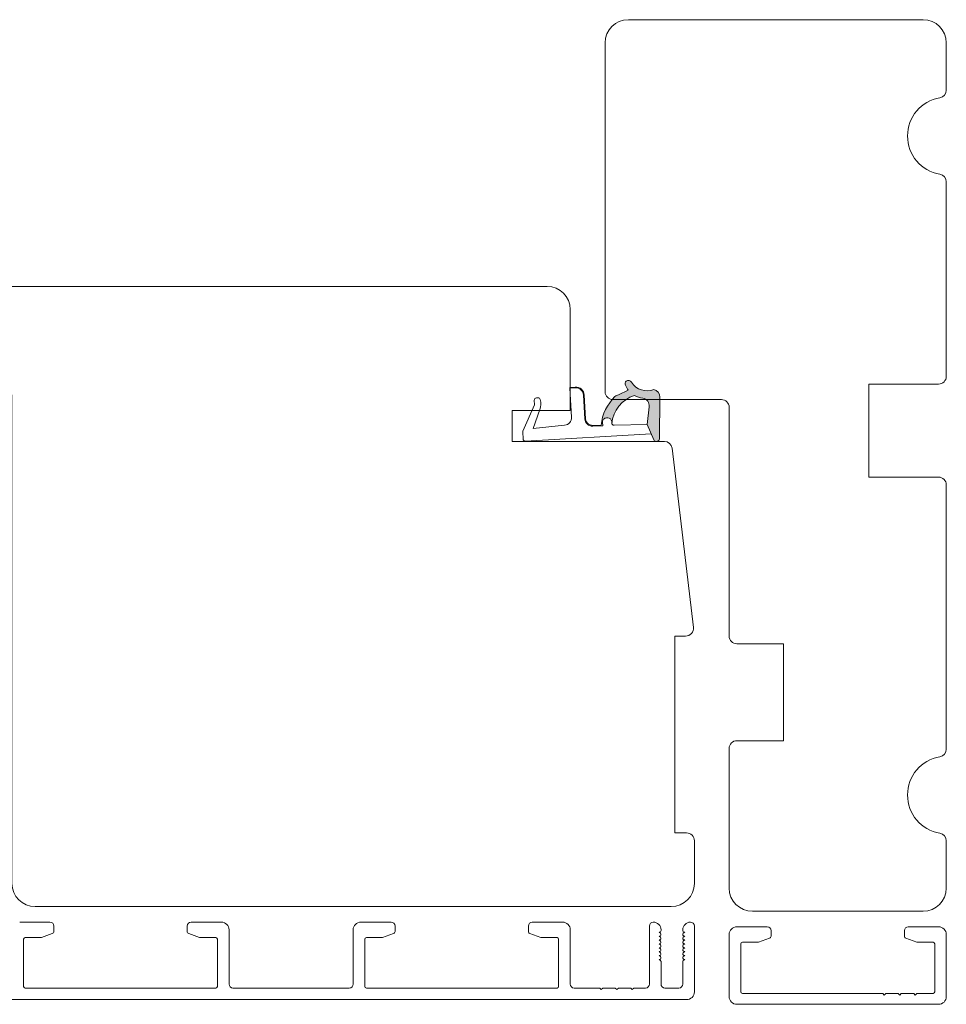
# Model space of a CAD drawing. Units: millimetres. Extents: x 1581 to 4269, y 833 to 2212.
# Drawn here: x 2246 to 2365, y 1025 to 1152 of the extents above; entities that cross this region are included whole.
import ezdxf

# ---------------------------------------------------------------- set-up
doc = ezdxf.new("R2010")
doc.units = ezdxf.units.MM
doc.layers.add('1', color=7, linetype='Continuous')

# ---------------------------------------------------------------- blocks, each defined once
blk = doc.blocks.new('A$C0AF047EA')
at = {"lineweight": 9}
h = blk.add_hatch(color=256, dxfattribs=at)
h.set_gradient(color1=(122, 175, 223), color2=(122, 175, 223), name='INVHEMISPHERICAL')
h.paths.add_polyline_path([(11.32859725869093, 17.24996158246449, 0.3937680234751278), (11.04967182598148, 17.54922043799525), (5.665206682138887, 17.92840812418171, 0.3545442253219425), (4.633415944021635, 17.20553591068528, -0.3596101337296012), (3.541968493034801, 14.38049756801183, 0.4060173848986504), (3.344139062169234, 13.71204175395587, 0.2981926167352509), (3.874717253046128, 13.57622434982341, 0.06792987403732788), (4.529008551834522, 13.90418864538697), (5.038814044001811, 12.59803364986192, 0.1274382333149269), (5.26051306901536, 12.14807952640467, 0.1753467174547604), (8.824554967031872, 10.14363280304724), (8.797203638655901, 9.076930996387546, -0.4067249021750503), (7.897499350837279, 8.200000337100846), (4.828597258690479, 8.200000337100391, 0.4142135623728614), (3.72859725869057, 7.100000337100937), (3.728597258690115, 6.400000337101574), (3.828597258690024, 6.400000337101574), (3.828597258690479, 7.100000337100937, -0.4142135623729046), (4.828597258690479, 8.100000337100482), (7.897499350837279, 8.100000337100482, 0.4067249021750809), (8.897170781746809, 9.074367736307977), (8.930200372375111, 10.36252177080632), (8.44285654665373, 10.36252177080632, -0.4217420882414298), (7.943020831199192, 10.87533807120235), (7.947461444951387, 11.0485220075434, -0.4067249021753473), (8.447297160405924, 11.53570570714737), (8.634087029193324, 11.53570570714737, 0.08709322901954752), (8.736250413659945, 11.55363719973411, -0.3174375648775681), (5.275113534703905, 14.67142251527048, 0.1037712740545877), (5.672366918526222, 15.70922953762874, -0.3990020041813256), (6.816966809585665, 16.47441696393571), (9.076967906952177, 16.08645561930143), (11.12858043938786, 16.81167294112765, 0.3178536132064898), (11.32859725869093, 17.09452159956163)])
for p, q in [((10.32859725869093, 16.52888969105561), (10.32859725869048, 0.3000003371007551)), ((8.933918096669913, 11.82563937832856), (9.076967906952177, 16.08645561930143)), ((7.574374228712713, 6.400000337100664), (3.828597258690024, 6.400000337101119)), ((8.764583863092867, 1.365619443181913), (8.573277403082557, 5.446823923399279)), ((4.828597258690479, 2.215975901493039), (4.828597258690479, 2.02067049848938)), ((5.734117651287761, 1.720670498489199), (5.128597258690661, 1.720670498489199)), ((5.734117651287761, 1.720670498489199), (8.999800710183536, 0.03347025725088315)), ((8.764583863092412, 1.365619443181913), (6.367517525296989, 2.381850050869616)), ((10.0285972586903, 3.371005732333288e-07), (9.137502258959103, 3.371005732333288e-07))]:
    blk.add_line(p, q, dxfattribs=at)
blk.add_lwpolyline([(8.634087029193324, 11.53570570714737), (8.447297160405924, 11.53570570714737, 0.4067249021750954), (7.947461444951387, 11.04852200754385), (7.943020831199192, 10.8753380712028, 0.421742088241694), (8.44285654665373, 10.36252177080632), (8.930200372375111, 10.36252177080632), (8.897170781746809, 9.074367736307977, -0.4067249021751017), (7.897499350837279, 8.100000337100482), (4.828597258690479, 8.100000337100482, 0.414213562373095), (3.828597258690479, 7.100000337100482), (3.828597258690024, 6.400000337101574), (3.728597258690115, 6.400000337101574), (3.72859725869057, 7.100000337100482, -0.4142135623730466), (4.828597258690479, 8.200000337100391), (7.897499350837279, 8.200000337100846, 0.4067249021749592), (8.797203638655901, 9.076930996387091), (8.824554967031872, 10.14363280304724, -0.1753467174537356), (5.260513069030821, 12.14807952638648, -0.1274382333209987), (5.038814044001811, 12.59803364986192), (4.529008551834522, 13.90418864538697, -0.06792987403174788), (3.874717253102972, 13.57622434984296, -0.2981926167679792), (3.344139062169234, 13.71204175395587, -0.4060173849038985), (3.541968493042532, 14.38049756801638, 0.3596101337285318), (4.633415944021635, 17.20553591068528, -0.3545442253217905), (5.665206682138432, 17.92840812418171), (11.04967182598148, 17.54922043799525, -0.3937680234751424), (11.32859725869093, 17.24996158246449), (11.32859725869093, 17.09452159956118, -0.3178536132064563), (11.12858043938786, 16.81167294112765), (9.076967906952177, 16.08645561930143), (6.81696680958612, 16.47441696393571, 0.3990020041813872), (5.672366918526222, 15.70922953762874, -0.1037712740545895), (5.275113534703905, 14.67142251527048, 0.3174375648775508), (8.73625041365949, 11.55363719973411)], format="xyb", dxfattribs=at)
for centre, radius, start, end in [((6.018018818725068, 12.80090801778397), 1, 191.7050947919161, 220.7551990323405), ((8.634087029193324, 11.83570570714755), 0.3, 270, 358.0771118665306), ((7.574374228712713, 5.400000337100664), 1, 2.683775159470611, 90), ((5.475669020395344, -0.006898750150867272), 2.549806775046317, 69.5266899599643, 98.87430827650108), ((5.128597258690661, 2.215975901493039), 0.3, 98.87430827647535, 180), ((5.128597258690661, 2.02067049848938), 0.3, 180, 270), ((9.137502258959103, 0.3000003371007551), 0.3, 242.6770689248809, 270), ((10.0285972586903, 0.3000003371007551), 0.3, 270, 0)]:
    blk.add_arc(centre, radius, start, end, dxfattribs=at)

msp = doc.modelspace()

# ---------------------------------------------------------------- linework, layer by layer
at = {"lineweight": 9}
for points in [[(2365.241955817128, 1058.127060734902, -0.3659773818630855), (2364.408622483794, 1057.141047437719, 0.8451542547284899), (2364.408622483794, 1047.280914465886, -0.3659773818630856), (2365.241955817128, 1046.294901168702), (2365.241955817128, 1040.210980951802, -0.414213562373095), (2362.241955817128, 1037.210980951802), (2340.241955817128, 1037.210980951802, -0.414213562373095), (2337.241955817128, 1040.210980951802), (2337.241955817128, 1058.210980951802, -0.414213562373095), (2338.241955817128, 1059.210980951802), (2344.241955817128, 1059.210980951802), (2344.241955817128, 1071.710980951802), (2338.241955817128, 1071.710980951802, -0.414213562373095), (2337.241955817128, 1072.710980951802), (2337.241955817128, 1102.210980951802, 0.414213562373095), (2336.241955817128, 1103.210980951802), (2322.241955817128, 1103.210980951802, -0.414213562373095), (2321.241955817128, 1104.210980951802), (2321.241955817128, 1149.210980951802, -0.414213562373095), (2324.241955817128, 1152.210980951802), (2362.241955817128, 1152.210980951802, -0.414213562373095), (2365.241955817128, 1149.210980951802), (2365.241955817128, 1143.127060734902, -0.3659773818630855), (2364.408622483794, 1142.141047437719, 0.8451542547284899), (2364.408622483794, 1132.280914465886, -0.3659773818630856), (2365.241955817128, 1131.294901168702), (2365.241955817128, 1106.210980951802, -0.414213562373095), (2364.241955817128, 1105.210980951802), (2355.241955817126, 1105.210980951802), (2355.241955817126, 1093.210980951802), (2364.241955817128, 1093.210980951802, -0.414213562373095), (2365.241955817128, 1092.210980951802)], [(2328.888844558721, 1097.812039597354, -0.3726601509192566), (2329.878505157722, 1096.955468669673), (2332.621766419275, 1073.829837958631, -0.4492345682767691), (2331.628728884194, 1072.712039597354), (2330.254364443565, 1072.712039597354), (2330.254364443565, 1047.312039597354), (2331.754364443565, 1047.312039597354, -0.414213562373095), (2332.754364443565, 1046.312039597354), (2332.754364443565, 1040.812039597354, -0.414213562373095), (2329.754364443565, 1037.812039597354), (2247.754364443565, 1037.812039597354, -0.414213562373095), (2244.754364443565, 1040.812039597354), (2244.754364443565, 1103.812039597354), (2229.9892616001, 1103.812039597354, -0.4769755326981078), (2229.011113999366, 1105.019951288171), (2231.225065604328, 1115.435774669808, -0.354118572530746), (2234.159508406529, 1117.812039597355), (2313.754364443565, 1117.812039597354, -0.414213562373095), (2316.754364443565, 1114.812039597354), (2316.754364443565, 1101.812039597354), (2309.254364443565, 1101.812039597354), (2309.254364443565, 1097.812039597354)]]:
    msp.add_lwpolyline(points, format="xyb", close=True, dxfattribs=at)
at = {"layer": '1', "color": 3, "linetype": 'Continuous', "lineweight": 13, "ltscale": 1.2}
for p, q in [((2245.754364443569, 1035.812039597353), (2249.654364443565, 1035.812039597356)), ((2250.154364443565, 1035.312039597356), (2250.154364443565, 1034.622101858819)), ((2267.354364443565, 1035.312039597355), (2267.354364443565, 1034.622101858818)), ((2267.854364443565, 1035.812039597354), (2271.754364443565, 1035.812039597354)), ((2289.754364443569, 1035.812039597353), (2293.654364443565, 1035.812039597356)), ((2294.154364443565, 1035.312039597356), (2294.154364443565, 1034.622101858819)), ((2311.354364443565, 1035.312039597355), (2311.354364443565, 1034.622101858818)), ((2311.854364443565, 1035.812039597354), (2315.754364443565, 1035.812039597354)), ((2326.954364443563, 1027.812039597356), (2326.954364443563, 1035.312039597356)), ((2332.754364443564, 1026.812039597356), (2332.754364443564, 1035.312039597356)), ((2246.454364443564, 1033.812039597342), (2248.452979897674, 1033.812039597353)), ((2248.55558594067, 1033.830131811117), (2249.956970486563, 1034.340194072583)), ((2267.551758400567, 1034.340194072582), (2268.95314294645, 1033.83013181112)), ((2269.055748989448, 1033.812039597356), (2271.054364443565, 1033.812039597355)), ((2272.754364443565, 1027.812039597356), (2272.754364443565, 1034.812039597354)), ((2288.754364443563, 1027.812039597355), (2288.754364443565, 1034.812039597353)), ((2290.454364443564, 1033.812039597342), (2292.452979897674, 1033.812039597353)), ((2292.55558594067, 1033.830131811117), (2293.956970486563, 1034.340194072583)), ((2311.551758400567, 1034.340194072582), (2312.95314294645, 1033.83013181112)), ((2313.055748989448, 1033.812039597356), (2315.054364443565, 1033.812039597355)), ((2316.754364443565, 1027.812039597356), (2316.754364443565, 1034.812039597354)), ((2328.254364443563, 1034.512039597355), (2328.204364443563, 1034.512039597356)), ((2328.381366898534, 1034.366540006514), (2328.204364443563, 1034.512039597352)), ((2328.254364443563, 1034.012039597355), (2328.204364443563, 1034.012039597356)), ((2328.381366898534, 1033.866540006514), (2328.204364443563, 1034.012039597352)), ((2328.454364443563, 1034.71203959736), (2328.454364443563, 1034.812039597356)), ((2331.254364443564, 1034.71203959736), (2331.254364443564, 1034.812039597356)), ((2331.327361988593, 1034.366540006514), (2331.504364443565, 1034.512039597352)), ((2331.327361988593, 1033.866540006514), (2331.504364443564, 1034.012039597352)), ((2331.454364443564, 1034.512039597355), (2331.504364443564, 1034.512039597356)), ((2331.454364443564, 1034.012039597355), (2331.504364443564, 1034.012039597356)), ((2246.254364443565, 1033.612039597342), (2246.254364443565, 1027.512039597356)), ((2271.254364443565, 1033.612039597355), (2271.254364443565, 1027.512039597356)), ((2290.254364443565, 1033.612039597342), (2290.254364443565, 1027.512039597356)), ((2315.254364443565, 1033.612039597355), (2315.254364443565, 1027.512039597356)), ((2328.254364443563, 1033.512039597355), (2328.204364443563, 1033.512039597355)), ((2328.381366898535, 1033.366540006514), (2328.204364443563, 1033.512039597352)), ((2328.254364443562, 1033.012039597355), (2328.204364443563, 1033.012039597355)), ((2328.381366898535, 1032.866540006514), (2328.204364443563, 1033.012039597352)), ((2328.254364443562, 1032.512039597355), (2328.204364443562, 1032.512039597355)), ((2328.381366898536, 1032.366540006514), (2328.204364443564, 1032.512039597352)), ((2331.327361988592, 1033.366540006514), (2331.504364443564, 1033.512039597352)), ((2331.327361988592, 1032.866540006514), (2331.504364443564, 1033.012039597352)), ((2331.327361988591, 1032.366540006514), (2331.504364443563, 1032.512039597352)), ((2331.454364443564, 1033.512039597355), (2331.504364443564, 1033.512039597355)), ((2331.454364443565, 1033.012039597355), (2331.504364443565, 1033.012039597355)), ((2331.454364443565, 1032.512039597355), (2331.504364443565, 1032.512039597355)), ((2328.254364443562, 1032.012039597355), (2328.204364443563, 1032.012039597355)), ((2328.381366898536, 1031.866540006514), (2328.204364443564, 1032.012039597352)), ((2328.254364443563, 1031.512039597355), (2328.204364443563, 1031.512039597355)), ((2328.381366898536, 1031.366540006514), (2328.204364443565, 1031.512039597352)), ((2331.327361988591, 1031.866540006514), (2331.504364443563, 1032.012039597352)), ((2331.32736198859, 1031.366540006514), (2331.504364443562, 1031.512039597352)), ((2331.454364443564, 1032.012039597355), (2331.504364443565, 1032.012039597355)), ((2331.454364443564, 1031.512039597355), (2331.504364443564, 1031.512039597355)), ((2328.254364443563, 1031.012039597355), (2328.204364443563, 1031.012039597355)), ((2328.381366898537, 1030.866540006514), (2328.204364443565, 1031.012039597352)), ((2328.454364443563, 1027.812039597356), (2328.454364443563, 1030.712039597355)), ((2331.254364443564, 1027.812039597356), (2331.254364443564, 1030.712039597355)), ((2331.32736198859, 1030.866540006514), (2331.504364443562, 1031.012039597352)), ((2331.454364443564, 1031.012039597355), (2331.504364443564, 1031.012039597355)), ((2246.454364443565, 1027.312039597356), (2271.054364443565, 1027.312039597356)), ((2273.254364443565, 1027.312039597356), (2288.254364443563, 1027.312039597356)), ((2290.454364443565, 1027.312039597356), (2315.054364443565, 1027.312039597356)), ((2317.254364443565, 1027.312039597356), (2320.554364443564, 1027.312039597356)), ((2320.754364443564, 1027.112039597356), (2320.554364443563, 1027.312039597356)), ((2320.954364443564, 1027.312039597356), (2320.754364443564, 1027.112039597356)), ((2320.954364443563, 1027.312039597356), (2322.554364443563, 1027.312039597356)), ((2322.754364443564, 1027.112039597356), (2322.554364443563, 1027.312039597356)), ((2322.954364443564, 1027.312039597356), (2322.754364443564, 1027.112039597356)), ((2322.954364443563, 1027.312039597356), (2324.554364443562, 1027.312039597356)), ((2324.754364443563, 1027.112039597356), (2324.554364443562, 1027.312039597356)), ((2324.954364443564, 1027.312039597356), (2324.754364443563, 1027.112039597356)), ((2324.954364443563, 1027.312039597356), (2326.454364443563, 1027.312039597356)), ((2330.754364443564, 1027.312039597356), (2328.954364443563, 1027.312039597356)), ((2242.754364443562, 1025.812039597356), (2331.754364443564, 1025.812039597356))]:
    msp.add_line(p, q, dxfattribs=at)
at = {"layer": '1', "color": 3, "linetype": 'Continuous', "lineweight": 13, "ltscale": 0.75}
for p, q in [((2342.141955817128, 1035.211758113789), (2338.241955817128, 1035.211758113789)), ((2364.241955817124, 1035.210980951802), (2360.341955817128, 1035.210980951805)), ((2337.241955817128, 1026.21175811379), (2337.241955817128, 1034.211758113789)), ((2342.641955817128, 1034.711758113789), (2342.641955817128, 1034.021820375252)), ((2359.841955817127, 1034.710980951805), (2359.841955817127, 1034.021043213268)), ((2365.24195581713, 1026.21175811379), (2365.241955817127, 1034.210980951802)), ((2338.741955817128, 1033.01175811379), (2338.741955817128, 1026.81175811379)), ((2340.940571271245, 1033.21175811379), (2338.941955817128, 1033.21175811379)), ((2342.444561860126, 1033.739912589016), (2341.043177314242, 1033.229850327554)), ((2361.440734320023, 1033.229073165566), (2360.03934977413, 1033.739135427032)), ((2363.541955817129, 1033.21098095179), (2361.543340363019, 1033.210980951802)), ((2363.741955817127, 1033.010980951791), (2363.741955817127, 1026.81175811379)), ((2357.04195581713, 1026.61175811379), (2338.941955817128, 1026.61175811379)), ((2357.041955817129, 1026.611758113791), (2357.24195581713, 1026.41175811379)), ((2357.24195581713, 1026.41175811379), (2357.441955817131, 1026.611758113791)), ((2359.041955817129, 1026.61175811379), (2357.44195581713, 1026.61175811379)), ((2359.041955817128, 1026.611758113791), (2359.241955817129, 1026.41175811379)), ((2359.241955817129, 1026.41175811379), (2359.441955817129, 1026.611758113791)), ((2361.041955817129, 1026.61175811379), (2359.441955817129, 1026.61175811379)), ((2361.041955817128, 1026.611758113791), (2361.241955817129, 1026.41175811379)), ((2361.241955817129, 1026.41175811379), (2361.441955817129, 1026.611758113791)), ((2363.541955817127, 1026.61175811379), (2361.441955817129, 1026.61175811379)), ((2338.241955817128, 1025.21175811379), (2364.24195581713, 1025.21175811379))]:
    msp.add_line(p, q, dxfattribs=at)
at = {"layer": '1', "color": 3, "linetype": 'Continuous', "lineweight": 13, "ltscale": 1.2}
for centre, radius, start, end in [((2249.654364443565, 1035.312039597356), 0.5, 0, 90), ((2267.854364443565, 1035.312039597354), 0.5, 90.00000000005213, 180), ((2271.754364443565, 1034.812039597354), 1, 0, 90), ((2289.754364443569, 1034.812039597353), 1.000000000003411, 90.00000000002606, 180), ((2293.654364443565, 1035.312039597356), 0.5, 0, 90), ((2311.854364443565, 1035.312039597354), 0.5, 90.00000000005213, 180), ((2315.754364443565, 1034.812039597354), 1, 0, 90), ((2327.454364443563, 1035.312039597356), 0.5, 90, 180), ((2327.454364443563, 1034.812039597356), 1, 0, 90), ((2332.254364443564, 1034.812039597356), 1, 90, 180), ((2332.254364443564, 1035.312039597356), 0.5, 0, 90), ((2246.454364443565, 1033.612039597342), 0.1999999999997897, 90, 180), ((2248.452979897672, 1034.112039597353), 0.3000000000001242, 270, 289.9999999999892), ((2249.854364443565, 1034.622101858819), 0.3000000000002956, 290.0000000000182, 0), ((2267.654364443565, 1034.622101858818), 0.3000000000003963, 180, 249.9999999999529), ((2269.055748989448, 1034.112039597356), 0.2999999999997129, 250.0000000000642, 270), ((2271.054364443565, 1033.612039597355), 0.1999999999999886, 0, 90), ((2290.454364443565, 1033.612039597342), 0.1999999999997897, 90, 180), ((2292.452979897672, 1034.112039597353), 0.3000000000001242, 270, 289.9999999999892), ((2293.854364443565, 1034.622101858819), 0.3000000000002956, 290.0000000000182, 0), ((2311.654364443565, 1034.622101858818), 0.3000000000003963, 180, 249.9999999999529), ((2313.055748989448, 1034.112039597356), 0.2999999999997129, 250.0000000000642, 270), ((2315.054364443565, 1033.612039597355), 0.1999999999999886, 0, 90), ((2328.254364443569, 1034.71203959736), 0.1999999999999034, 270, 0), ((2328.254364443566, 1034.212039597356), 0.1999999999999602, 270, 50.57910512386694), ((2328.254364443566, 1033.712039597356), 0.1999999999999886, 270, 50.5791051238468), ((2331.454364443558, 1034.71203959736), 0.1999999999999034, 180, 270), ((2331.454364443561, 1034.212039597356), 0.1999999999999602, 129.420894876133, 270), ((2331.454364443561, 1033.712039597356), 0.1999999999999886, 129.4208948761532, 270), ((2328.254364443566, 1033.212039597356), 0.1999999999999886, 270, 50.5791051238468), ((2328.254364443567, 1032.712039597356), 0.1999999999999886, 270, 50.5791051238468), ((2331.45436444356, 1033.212039597356), 0.1999999999999886, 129.4208948761532, 270), ((2331.45436444356, 1032.712039597356), 0.1999999999999886, 129.4208948761532, 270), ((2328.254364443567, 1032.212039597356), 0.1999999999999886, 270, 50.57910512383851), ((2328.254364443568, 1031.712039597356), 0.1999999999999886, 270, 50.57910512383851), ((2328.254364443568, 1031.212039597356), 0.1999999999999886, 270, 50.57910512383851), ((2331.45436444356, 1032.212039597356), 0.1999999999999886, 129.4208948761615, 270), ((2331.454364443559, 1031.712039597356), 0.1999999999999886, 129.4208948761615, 270), ((2331.454364443559, 1031.212039597356), 0.1999999999999886, 129.4208948761615, 270), ((2328.254364443568, 1030.712039597355), 0.1999999999999886, 0, 50.57910512381012), ((2331.454364443558, 1030.712039597355), 0.1999999999999886, 129.4208948761899, 180), ((2246.454364443565, 1027.512039597356), 0.2000000000000028, 180, 270), ((2271.054364443565, 1027.512039597356), 0.2000000000000028, 270, 0), ((2273.254364443565, 1027.812039597356), 0.5, 180, 270), ((2288.254364443563, 1027.812039597356), 0.5, 270, 0), ((2290.454364443565, 1027.512039597356), 0.2000000000000028, 180, 270), ((2315.054364443565, 1027.512039597356), 0.1999999999999886, 270, 0), ((2317.254364443565, 1027.812039597356), 0.5, 180, 270), ((2326.454364443563, 1027.812039597356), 0.5, 270, 0), ((2328.954364443563, 1027.812039597356), 0.5, 180, 270), ((2330.754364443564, 1027.812039597356), 0.5, 270, 0), ((2331.754364443564, 1026.812039597356), 1, 270, 0)]:
    msp.add_arc(centre, radius, start, end, dxfattribs=at)
at = {"layer": '1', "color": 3, "linetype": 'Continuous', "lineweight": 13, "ltscale": 0.75}
for centre, radius, start, end in [((2338.241955817128, 1034.211758113789), 1, 90, 180), ((2342.141955817128, 1034.711758113789), 0.5, 5.211020790109826e-11, 90), ((2360.341955817128, 1034.710980951805), 0.5, 90, 180), ((2360.341955817128, 1034.710980951805), 0.5, 90, 180), ((2364.241955817124, 1034.210980951802), 1.000000000003411, 1.302755197527456e-11, 90), ((2342.341955817128, 1034.021820375252), 0.3000000000003996, 290.0000000000716, 0), ((2360.141955817128, 1034.021043213268), 0.3000000000002956, 180, 249.9999999999818), ((2338.941955817128, 1033.01175811379), 0.1999999999999886, 90, 180), ((2340.940571271245, 1033.51175811379), 0.29999999999972, 270, 289.9999999999358), ((2361.54334036302, 1033.510980951802), 0.3000000000001115, 250.0000000000397, 270), ((2363.541955817127, 1033.010980951791), 0.1999999999997897, 0, 90), ((2338.241955817128, 1026.21175811379), 1, 180, 270), ((2338.941955817128, 1026.81175811379), 0.1999999999999886, 180, 270), ((2363.541955817127, 1026.81175811379), 0.1999999999999957, 270, 0), ((2364.24195581713, 1026.21175811379), 1, 270.000000000026, 1.302755197527456e-11)]:
    msp.add_arc(centre, radius, start, end, dxfattribs=at)

# ---------------------------------------------------------------- block references
at = {"lineweight": 9, "rotation": 273.3262855382343}
msp.add_blockref('A$C0AF047EA', (2310.086116760212, 1108.140518492569), dxfattribs=at)

doc.saveas('drawing.dxf')
